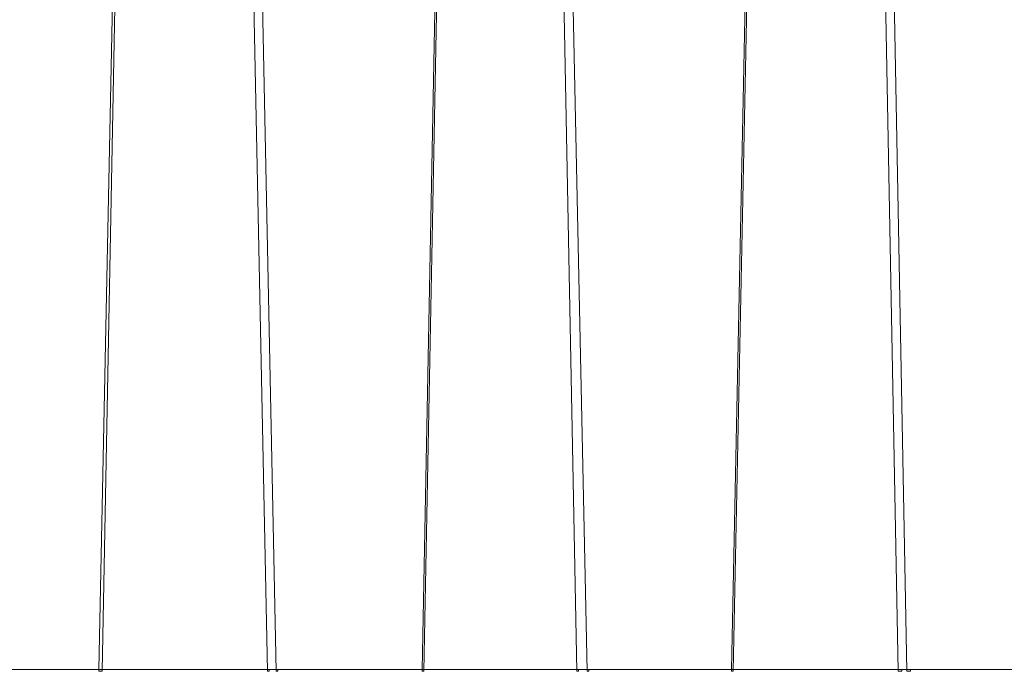
# Model space of a CAD drawing. Units: inches. Extents: x -13 to 25.5, y -33.3 to 20.8.
# Drawn here: x -3.5 to 1, y -6.1 to -3.2 of the extents above; entities that cross this region are included whole.
import ezdxf

# ---------------------------------------------------------------- set-up
doc = ezdxf.new("R2010")
doc.units = ezdxf.units.IN
doc.header["$MEASUREMENT"] = 0
doc.layers.add('RL5634', color=7, linetype='Continuous')

# ---------------------------------------------------------------- blocks, each defined once
blk = doc.blocks.new('block 2')
at = {"layer": 'RL5634', "color": 7, "lineweight": 18, "true_color": 0xffffff}
for points in [[(-3.0185, -0.7225), (-3.0264, -0.7225), (-3.1365, -6.1044), (-3.1365, -6.1124), (-3.1208, -6.1124), (-3.0185, -0.7305)], [(-2.4757, -0.7225), (-2.4836, -0.7225), (-2.4836, -0.7305), (-2.3735, -6.1124), (-2.3656, -6.1124), (-2.3656, -6.1044)], [(-2.4364, -0.7225), (-2.4443, -0.7225), (-2.4443, -0.7305), (-2.3341, -6.1124), (-2.3263, -6.1124), (-2.3263, -6.1044)], [(-0.155, -0.7225), (-0.1629, -0.7225), (-0.273, -6.1044), (-0.273, -6.1124), (-0.2652, -6.1124), (-0.155, -0.7305)], [(0.3878, -0.7225), (0.3799, -0.7225), (0.3799, -0.7305), (0.4822, -6.1124), (0.4979, -6.1124), (0.4979, -6.1044)], [(0.4271, -0.7225), (0.4193, -0.7225), (0.4193, -0.7305), (0.5215, -6.1124), (0.5373, -6.1124), (0.5373, -6.1044)], [(-1.5868, -2.0238), (-1.5946, -2.0238), (-1.6733, -6.1044), (-1.6733, -6.1124), (-1.6654, -6.1124), (-1.5868, -2.0398)], [(-1.044, -2.0238), (-1.0518, -2.0238), (-1.0518, -2.0398), (-0.9732, -6.1124), (-0.9653, -6.1124), (-0.9653, -6.1044)], [(-1.0046, -2.0238), (-1.0125, -2.0238), (-1.0125, -2.0398), (-0.926, -6.1124), (-0.9181, -6.1124), (-0.9181, -6.1044)], [(-2.8533, -6.1044), (-11.9788, -6.1044)], [(6.2564, -6.1044), (-2.8691, -6.1044)]]:
    blk.add_lwpolyline(points, dxfattribs=at)

msp = doc.modelspace()

# ---------------------------------------------------------------- block references
at = {"layer": 'RL5634'}
msp.add_blockref('block 2', (0, 0), dxfattribs=at)

doc.saveas('drawing.dxf')
